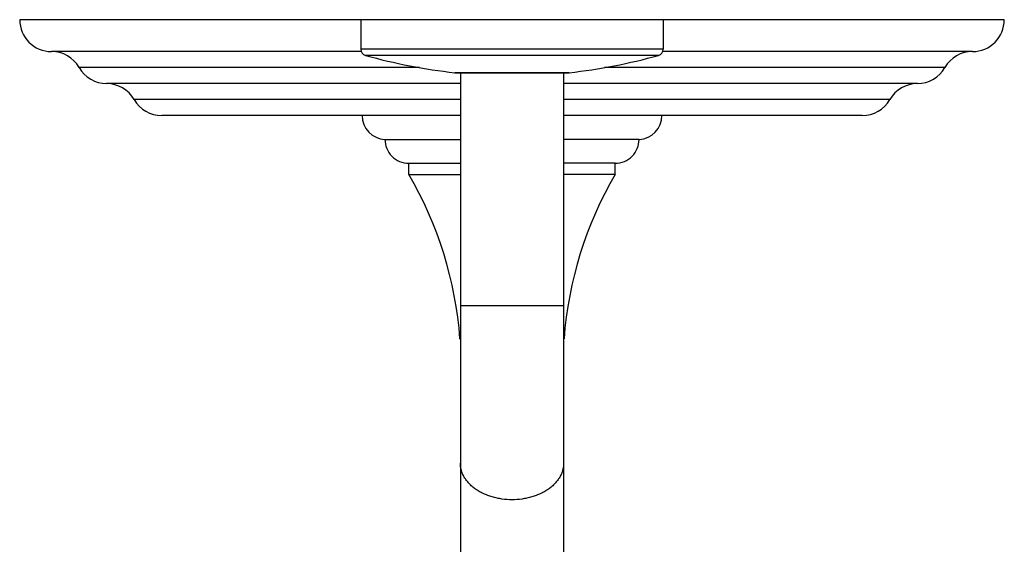
# Model space of a CAD drawing. Units: inches. Extents: x 7.17 to 14.92, y 3.36 to 11.61.
# Drawn here: x 7.17 to 14.92, y 7.48 to 11.61 of the extents above; entities that cross this region are included whole.
import ezdxf

# ---------------------------------------------------------------- set-up
doc = ezdxf.new("R2010")
doc.units = ezdxf.units.IN
doc.header["$LTSCALE"] = 1.21
doc.header["$MEASUREMENT"] = 0
doc.layers.get('0').update_dxf_attribs({"linetype": 'CONTINUOUS'})

msp = doc.modelspace()

# ---------------------------------------------------------------- linework, layer by layer
at = {"color": 7, "linetype": 'Continuous'}
for p, q in [((14.9223, 11.6072), (7.1723, 11.6072)), ((9.8573, 11.6072), (9.8573, 11.3751)), ((12.2373, 11.6072), (12.2373, 11.3751)), ((9.8607, 11.3572), (7.4223, 11.3572)), ((14.6723, 11.3572), (12.2339, 11.3572)), ((10.6001, 11.1904), (10.5968, 11.1906)), ((10.6001, 11.1904), (11.4945, 11.1904)), ((10.6411, 11.1904), (10.6411, 7.3425)), ((11.4536, 11.1904), (11.4536, 7.3422)), ((11.4945, 11.1904), (11.4979, 11.1906)), ((10.6411, 11.1052), (7.8564, 11.1052)), ((14.2382, 11.1052), (11.4536, 11.1052)), ((10.6411, 10.8532), (8.2905, 10.8532)), ((13.8042, 10.8532), (11.4536, 10.8532)), ((10.0473, 10.6662), (10.6411, 10.6662)), ((12.0473, 10.6662), (11.4536, 10.6662)), ((10.2343, 10.4782), (10.6411, 10.4782)), ((10.2348, 10.3912), (10.2348, 10.4782)), ((11.8603, 10.4782), (11.4536, 10.4782)), ((11.8598, 10.3912), (11.8598, 10.4782)), ((10.2348, 10.3912), (10.6411, 10.3912)), ((11.8598, 10.3912), (11.4536, 10.3912)), ((10.6411, 9.095), (10.6378, 9.0982)), ((10.6378, 9.0982), (10.6411, 9.0982)), ((11.4536, 9.095), (11.4568, 9.0982)), ((11.4568, 9.0982), (11.4536, 9.0982))]:
    msp.add_line(p, q, dxfattribs=at)
at = {"color": 9, "linetype": 'Continuous'}
for p, q in [((12.2373, 11.3751), (9.8573, 11.3751)), ((12.2007, 11.3269), (9.8939, 11.3269)), ((10.3204, 11.2312), (7.6394, 11.2312)), ((11.4979, 11.1906), (10.5968, 11.1906)), ((14.4552, 11.2312), (11.7742, 11.2312)), ((10.6411, 10.9792), (8.0734, 10.9792)), ((14.0212, 10.9792), (11.4536, 10.9792)), ((11.4536, 9.3572), (10.6411, 9.3572))]:
    msp.add_line(p, q, dxfattribs=at)
at = {"color": 7, "linetype": 'Continuous'}
for centre, radius, start, end in [((7.4223, 11.6072), 0.25, 180, 270), ((14.6723, 11.6072), 0.25, 270, 360), ((7.4223, 11.1072), 0.25, 29.73644, 90), ((9.9073, 11.3751), 0.05, 180, 254.4604), ((11.0995, 15.6624), 4.5, 254.4604, 263.58552), ((10.9951, 15.6624), 4.5, 276.41448, 285.5396), ((12.1873, 11.3751), 0.05, 285.5396, 360), ((14.6723, 11.1072), 0.25, 90, 150.26356), ((7.8565, 11.3553), 0.25, 209.73644, 269.98079), ((14.2382, 11.3553), 0.25, 270.01921, 330.26356), ((7.8563, 10.8552), 0.25, 29.73571, 89.98079), ((14.2383, 10.8552), 0.25, 90.01921, 150.26429), ((8.2905, 11.1032), 0.25, 209.73571, 270), ((13.8042, 11.1032), 0.25, 270, 330.26429), ((10.0545, 10.8532), 0.1871, 180, 267.81459), ((12.0402, 10.8532), 0.1871, 272.18541, 360), ((10.2343, 10.6652), 0.187, 179.6936, 270), ((11.8603, 10.6652), 0.187, 270, 0.3064), ((7.6461, 8.8751), 3, 4.26563, 30.35661), ((14.4485, 8.8751), 3, 149.64339, 175.73437)]:
    msp.add_arc(centre, radius, start, end, dxfattribs=at)
at = {"color": 9, "linetype": 'Continuous'}
for points, knots in [([(11.0473, 7.8325), (11.0208, 7.8325), (10.9812, 7.8353), (10.9295, 7.8444), (10.8919, 7.8539), (10.8559, 7.8659), (10.8217, 7.8804), (10.7896, 7.8971), (10.7601, 7.916), (10.7332, 7.9369), (10.7094, 7.9595), (10.6888, 7.9838), (10.6744, 8.0052), (10.6647, 8.0229), (10.6584, 8.0363), (10.6531, 8.0499), (10.6487, 8.0637), (10.6453, 8.0776), (10.6429, 8.0916), (10.6414, 8.1057), (10.6411, 8.1151), (10.6411, 8.1198)], [0, 0, 0, 0, 0.144846, 0.216451, 0.287044, 0.356328, 0.424041, 0.489963, 0.553931, 0.615841, 0.675666, 0.733456, 0.789353, 0.816673, 0.843614, 0.870219, 0.896534, 0.922613, 0.948511, 0.974286, 1, 1, 1, 1]), ([(11.4536, 8.1198), (11.4536, 8.1151), (11.4532, 8.1057), (11.4518, 8.0916), (11.4493, 8.0776), (11.4459, 8.0637), (11.4415, 8.0499), (11.4362, 8.0363), (11.4299, 8.0229), (11.4203, 8.0052), (11.4059, 7.9838), (11.3853, 7.9595), (11.3614, 7.9369), (11.3346, 7.916), (11.305, 7.8971), (11.2729, 7.8804), (11.2387, 7.8659), (11.2027, 7.8539), (11.1652, 7.8444), (11.1135, 7.8353), (11.0738, 7.8325), (11.0473, 7.8325)], [0, 0, 0, 0, 0.025714, 0.051489, 0.077387, 0.103466, 0.129781, 0.156386, 0.183327, 0.210647, 0.266544, 0.324334, 0.384159, 0.446069, 0.510037, 0.575959, 0.643672, 0.712956, 0.783549, 0.855154, 1, 1, 1, 1])]:
    msp.add_open_spline(points, degree=3, knots=knots, dxfattribs=at)

doc.saveas('drawing.dxf')
